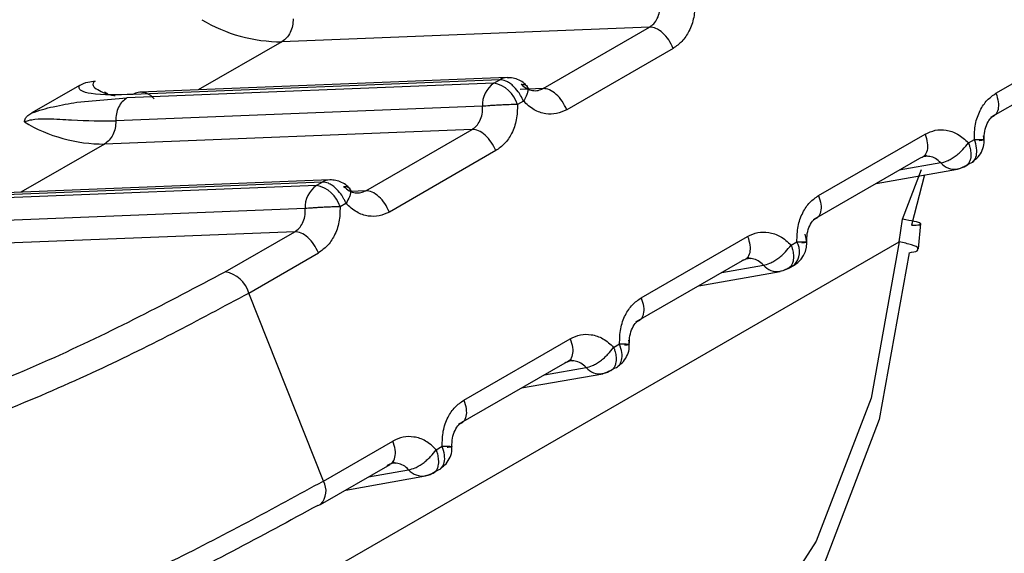
# Model space of a CAD drawing. Units: inches. Extents: x 0.4 to 16.6, y 0.2 to 10.8.
# Drawn here: x 3.1 to 3.1, y 2.9 to 2.9 of the extents above; entities that cross this region are included whole.
import ezdxf

# ---------------------------------------------------------------- set-up
doc = ezdxf.new("R2010")
doc.units = ezdxf.units.IN
doc.header["$MEASUREMENT"] = 0

msp = doc.modelspace()

# ---------------------------------------------------------------- linework, layer by layer
at = {"color": 7, "linetype": 'Continuous', "lineweight": 25}
for p, q in [((3.060435970997393, 2.899792422088152), (3.054665845118681, 2.899561773468355)), ((3.058765635317744, 2.898828158508994), (3.060435970770024, 2.899792422077021)), ((3.065873264614459, 2.898753347619304), (3.067543595768853, 2.899717608706207)), ((3.054665852492148, 2.899561774530009), (3.053354211250046, 2.898804580600877)), ((3.060806766250415, 2.89945862619703), (3.05913643509602, 2.898494365110129)), ((3.067456174980591, 2.899335085488152), (3.065785839528311, 2.898370821920129)), ((3.058200513093207, 2.898998301302077), (3.052443247717321, 2.898768166753775)), ((3.051490094510313, 2.898877066740674), (3.050740167156064, 2.8984441430088)), ((3.057992035887071, 2.89891051896349), (3.052234777420133, 2.898680384691361)), ((3.058085002242784, 2.898964186490038), (3.052327742328285, 2.898734052160052)), ((3.057992035887071, 2.89891051896349), (3.058085002242784, 2.898964186490038)), ((3.058765635541393, 2.898828158518026), (3.058405208208387, 2.898813751195094)), ((3.05854682875958, 2.898818598123102), (3.058516222613719, 2.898855511124292)), ((3.051447041973732, 2.898611033424233), (3.052234777420126, 2.89868038469134)), ((3.051879714853388, 2.898772872337516), (3.051933349412876, 2.898743875190192)), ((3.057815628966865, 2.898547647660223), (3.052058359100437, 2.89831751293242)), ((3.058455794252113, 2.898630390470892), (3.058362829341918, 2.898576723002543)), ((3.057652085729564, 2.898185320270569), (3.051881959850851, 2.897954671650775)), ((3.055981750049917, 2.897221056691418), (3.057652085502197, 2.898185320259439)), ((3.063089379346629, 2.897146245801725), (3.064759710501025, 2.898110506888626)), ((3.051881967224319, 2.897954672712427), (3.050570325982216, 2.897197478783297)), ((3.06544035134493, 2.89797448152786), (3.065533316255126, 2.898028148996213)), ((3.058022880982588, 2.89785152437945), (3.056352549828191, 2.89688726329255)), ((3.064761398586313, 2.897785359648238), (3.064799633463286, 2.897762389014994)), ((3.064672289712759, 2.897727983670572), (3.063001954260481, 2.896763720102548)), ((3.065006496182505, 2.897658898198445), (3.064353158857543, 2.897543753456997)), ((3.063994337011289, 2.897336610135406), (3.065269128037934, 2.897561280420658)), ((3.064407893213093, 2.896772256821108), (3.064704958820455, 2.897553217417436)), ((3.064751063523777, 2.897469976277672), (3.06454881368156, 2.896679805468861)), ((3.055208150620888, 2.897303417057522), (3.049450892152306, 2.89707328287378)), ((3.055301116974956, 2.897357084672458), (3.049543857060458, 2.897126950342472)), ((3.055416624896264, 2.897391199367413), (3.049659362449493, 2.897161064936195)), ((3.055301116812526, 2.897357084666005), (3.055208150620888, 2.897303417057522)), ((3.055762943491743, 2.897211496305535), (3.05573233734589, 2.897248409306712)), ((3.055981750273563, 2.897221056700447), (3.055742139294594, 2.897211478756613)), ((3.055671908984286, 2.897023288653314), (3.05557894407409, 2.89696962118496)), ((3.055031743699036, 2.896940545842641), (3.049274473832607, 2.896710411114841)), ((3.064351654246214, 2.896419781365291), (3.064407892062933, 2.896772257128324)), ((3.064655999277497, 2.896308277744149), (3.064692728288174, 2.896704987934042)), ((3.054868203636459, 2.896578218579893), (3.049098074583023, 2.896347569833195)), ((3.053777224581088, 2.895948410145226), (3.054868209334741, 2.896578221869439)), ((3.050615449619051, 2.888490042406173), (3.064351660367871, 2.896419778609864)), ((3.060305494078801, 2.895539143984143), (3.061975825233196, 2.896503405071047)), ((3.062656466077101, 2.896367379710278), (3.062749430987297, 2.896421047178632)), ((3.05414801666579, 2.895614614122815), (3.055238995717359, 2.896244422555288)), ((3.06188840444493, 2.896120881852991), (3.060218068992651, 2.895156618284966)), ((3.061569256117282, 2.8959366415528), (3.062222613854018, 2.896051789891638)), ((3.061977513318479, 2.896178257830649), (3.06201574819546, 2.896155287197415)), ((3.062611020008505, 2.895999367145033), (3.062709032416475, 2.896055948470714)), ((3.061210451743466, 2.895729508317829), (3.062485242770104, 2.895954178603079)), ((3.055317079974021, 2.892659395510001), (3.054148021006888, 2.895614616628873)), ((3.057521608810974, 2.893932042166562), (3.059191939965367, 2.894896303253464)), ((3.059872580809273, 2.894760277892697), (3.059965545719467, 2.894813945361051)), ((3.059104519177104, 2.894513780035409), (3.057434183724825, 2.893549516467386)), ((3.059193628050656, 2.894571156013076), (3.059231862927636, 2.894548185379841)), ((3.058426566475633, 2.894122406500244), (3.059701357502278, 2.894347076785495)), ((3.058785370849458, 2.89432953973522), (3.059438728586219, 2.894444688074062)), ((3.055317079983169, 2.892659395515282), (3.056408054696746, 2.893289201437888)), ((3.057088695541444, 2.893153176075118), (3.05718166045164, 2.89320684354347)), ((3.056409742784826, 2.892964054198349), (3.056447977661161, 2.892941083563954)), ((3.055274357864594, 2.892292955444524), (3.056365332783107, 2.892922761491038)), ((3.056025724223031, 2.892726709756984), (3.056654843318401, 2.892837586256473)), ((3.055666919849239, 2.892519576522026), (3.056917472234448, 2.892739974967916))]:
    msp.add_line(p, q, dxfattribs=at)
at = {"color": 7, "linetype": 'Continuous', "lineweight": 25, "flags": 128}
for points in [[(3.058200513093216, 2.898998301302075), (3.058214459157403, 2.898998453927641), (3.058228366232369, 2.898997801092107)], [(3.065352929401244, 2.89759195638205), (3.065311133861167, 2.897572491281667), (3.065269128037942, 2.897561280420658)], [(3.055444745348892, 2.897390678663115), (3.055430570406559, 2.897391351970795), (3.055416624369796, 2.897391199346328)], [(3.064351661085241, 2.89641978687016), (3.063913154472396, 2.893963819063323), (3.063053063601451, 2.891714628008861), (3.061812980422459, 2.889780979239756), (3.060252872410233, 2.88825637941413), (3.058448182679809, 2.887214554555518), (3.056486181736738, 2.886705884837627), (3.054461747282876, 2.886754968318889), (3.052472776156259, 2.887359431438823), (3.050615450272713, 2.888490043797781)], [(3.064510110238568, 2.896247210711462), (3.064041871559582, 2.893624721035094), (3.063123463925134, 2.891223028217924), (3.061799299353554, 2.889158272437163), (3.060133411307781, 2.887530300392843), (3.058206358188737, 2.886417836957842), (3.056111327721823, 2.885874678229463), (3.0539496306192, 2.885927090077563), (3.051825801433655, 2.886572537989283), (3.049842543515078, 2.887779809632076)], [(3.062662007785506, 2.896038521910257), (3.062703480487594, 2.896052803680632), (3.062706709041657, 2.896054607215758)], [(3.062569044133415, 2.895984854564472), (3.062527248593339, 2.895965389464088), (3.062485242770113, 2.895954178603079)], [(3.059785158865587, 2.894377752746889), (3.05974336332551, 2.894358287646507), (3.059701357502285, 2.894347076785498)], [(3.057001273597758, 2.892770650929312), (3.056959478057682, 2.892751185828929), (3.056917472234456, 2.892739974967919)], [(3.055229657954103, 2.892276870277478), (3.055271130344551, 2.892291152353196), (3.055274358045561, 2.892292955548996)]]:
    msp.add_lwpolyline(points, dxfattribs=at)
at = {"color": 7, "linetype": 'Continuous', "lineweight": 25}
for centre, radius, start, end in [((3.054662873706695, 2.902003565331053), 0.002441791795921993, 239.0642586439826, 270.0699296473184), ((3.058211442155081, 2.898748681493203), 0.0002498589469575681, 92.50697033931084, 120.4008006165513), ((3.058218266857629, 2.898576224285285), 0.0004036500760758402, 124.0878298343003, 184.0578132991421), ((3.057907336762898, 2.898443588071702), 0.0004745507342124357, 16.29299823528009, 79.7186027488265), ((3.051878988438864, 2.90039646351347), 0.002441791795920287, 239.0642586439934, 270.0699296473705), ((3.065228496178536, 2.897854066642978), 0.0002955921514179117, 221.3199037756107, 277.9008474104536), ((3.055434381237997, 2.896969122556281), 0.0004036497314227416, 124.0878023628085, 184.0578293742929), ((3.055123451465593, 2.896836486098151), 0.0004745508062647891, 16.29301531168672, 79.71860050798867), ((3.055427549345202, 2.89714160530816), 0.0002498330221893559, 92.50629257865717, 120.4022835493829), ((3.062509874731759, 2.896395571384621), 0.000393700787405943, 299.997297233362, 21.58330727882634), ((3.062482209520913, 2.896266491206869), 0.0003086986564651992, 316.6559180672534, 30.04429717770273), ((3.062444610910703, 2.896246964825392), 0.0002955921514108276, 221.3199037752093, 277.9008474113251), ((3.053692526057417, 2.895481480765302), 0.0004745484013207077, 16.29288265644191, 79.71904116280976), ((3.059660725642873, 2.894639863007804), 0.0002955921514038997, 221.3199037742162, 277.9008474120378), ((3.056876840375048, 2.893032761190242), 0.0002955921514200962, 221.3199037766138, 277.9008474107355), ((3.055049858255007, 2.892504839571634), 0.0003086988743226428, 316.6559481840486, 30.04426714331963)]:
    msp.add_arc(centre, radius, start, end, dxfattribs=at)
for points, knots in [([(3.060435971297197, 2.899792422100134), (3.060459227243626, 2.899808817099643), (3.060507417898637, 2.899842790594021), (3.060561918850908, 2.899925897145061), (3.060599299785626, 2.900032118437896), (3.060599441296482, 2.900113040491506), (3.060599514234273, 2.900154749487637)], [0, 0, 0, 0, 0.2255011754750146, 0.4672804603125871, 0.7254246990921809, 1, 1, 1, 1]), ([(3.061146714609436, 2.900183824822332), (3.061144968557982, 2.900102903798122), (3.061141489495081, 2.899941666090807), (3.061064016051994, 2.89972941586503), (3.060951764666809, 2.899560287072984), (3.060854309967022, 2.899491959912662), (3.060806766247473, 2.899458626196022)], [0, 0, 0, 0, 0.2657296466856376, 0.529474749183527, 0.7704521114488897, 1, 1, 1, 1]), ([(3.05850214997638, 2.898872483639588), (3.058497373704086, 2.898878488204617), (3.058472378118866, 2.898909911793481), (3.058410328792596, 2.898950584283382), (3.058320972239385, 2.898989777276875), (3.058255918005949, 2.898995203751701), (3.058223675531878, 2.898997893245754)], [0, 0, 0, 0, 0.07279963783516107, 0.3809811164932446, 0.6931990549023582, 1, 1, 1, 1]), ([(3.052327742328296, 2.898734052160059), (3.052088634175962, 2.898727449457196), (3.051759014715721, 2.898718347386302), (3.051525896521347, 2.898777506400462), (3.051476755622588, 2.898827491384831), (3.05148575883332, 2.898860952749287), (3.051490094509993, 2.898877066740351)], [0, 0, 0, 0, 0.5922759330431335, 0.816474350447378, 0.9116195431650803, 0.9999999999999999, 0.9999999999999999, 0.9999999999999999, 0.9999999999999999]), ([(3.051490096168563, 2.898877066139336), (3.051531748954778, 2.89889760588023), (3.051604051393595, 2.89893325951818), (3.051697617729678, 2.898941411707028), (3.051737281339138, 2.898944867493033)], [0, 0, 0, 0, 0.5760910267372034, 1, 1, 1, 1]), ([(3.051737281339137, 2.898944867493022), (3.051729478352447, 2.898939680384082), (3.051713206737122, 2.898928863674448), (3.051696061876932, 2.898903180464403), (3.051703509484822, 2.898857092433266), (3.051805668845166, 2.898784341712219), (3.051936090359551, 2.898726122601612), (3.052042011299377, 2.898717912393782), (3.052048643157763, 2.898717398341172)], [0, 0, 0, 0, 0.04026303683286665, 0.08396075413881857, 0.1924872935076513, 0.4313186806280572, 0.9643940661556671, 1, 1, 1, 1]), ([(3.05845579425211, 2.898630390470892), (3.058455791003309, 2.898630398574728), (3.058455780067495, 2.898630425853119), (3.058455740777871, 2.898630524892378), (3.058455594874258, 2.898630892304653), (3.058455025163677, 2.898632326350546), (3.058452753782043, 2.898637988065536), (3.058443399198935, 2.898660435844033), (3.058419753551149, 2.89870967778776), (3.058369837432403, 2.898789678163371), (3.05830357908341, 2.898863941348294), (3.058235960049139, 2.898916256927836), (3.058165092693786, 2.89895644363596), (3.058116193552862, 2.898961171013847), (3.05808500208028, 2.898964186483544)], [0, 0, 0, 0, 4.465777754803451e-05, 0.0001503229142325588, 0.0005446760643127869, 0.002065474237088449, 0.008035420277520756, 0.03168755465220644, 0.1257677017700411, 0.282029528572817, 0.5001197719208422, 0.6330134304140089, 0.7659089442663806, 1, 1, 1, 1]), ([(3.058418886189727, 2.898895901528671), (3.058445627439165, 2.898894635875675), (3.058486740093966, 2.89889269002962), (3.058516482312067, 2.898861869711959), (3.058528467569079, 2.898828362567224), (3.058527127380984, 2.898785317650966), (3.058510564818075, 2.898721354037354), (3.058477386059883, 2.898666234413975), (3.058455805168273, 2.898630382239797)], [0, 0, 0, 0, 0.2396914067969566, 0.3685074659494124, 0.4999919434803196, 0.6314776572917512, 0.760297215230849, 1, 1, 1, 1]), ([(3.058418892394282, 2.898895910971719), (3.058447412432537, 2.898870710033571), (3.058502746749216, 2.898821815404479), (3.058597851806837, 2.898792074372908), (3.058687838766489, 2.89879237358641), (3.058740312500386, 2.898816510469377), (3.058765635975475, 2.898828158768613)], [0, 0, 0, 0, 0.2745605479968611, 0.5326998573773937, 0.7744840581783989, 1, 1, 1, 1]), ([(3.065533316255436, 2.898028148994003), (3.06553506230689, 2.898109070018215), (3.065538541369791, 2.898270307725539), (3.065616014812883, 2.898482557951319), (3.06572826619807, 2.89865168674336), (3.065825720897853, 2.898720013903676), (3.065873264617399, 2.898753347620314)], [0, 0, 0, 0, 0.2657296466942454, 0.5294747492059314, 0.7704521114628432, 1, 1, 1, 1]), ([(3.050740167156241, 2.898444143009074), (3.050796990576088, 2.89846295980284), (3.050912788119248, 2.898501305585162), (3.051159684053095, 2.898563465374124), (3.05132795884673, 2.89859132089242), (3.051447041973732, 2.898611033424233)], [0, 0, 0, 0, 0.2197670708675752, 0.4478520818036584, 1, 1, 1, 1]), ([(3.057652086029372, 2.898185320282553), (3.057675341975812, 2.898201715282071), (3.057723532630838, 2.898235688776462), (3.057778033583106, 2.898318795327522), (3.057815414517802, 2.898425016620334), (3.05781555602866, 2.898505938673906), (3.05781562896645, 2.898547647670012)], [0, 0, 0, 0, 0.2255011756130076, 0.4672804604951193, 0.7254246992283336, 1, 1, 1, 1]), ([(3.05836282934161, 2.898576723004752), (3.058320858416776, 2.898575867598182), (3.058254601295577, 2.898574517216294), (3.058153030482944, 2.898570557318281), (3.058072594029579, 2.898566503019532), (3.057996438057409, 2.898562221888608), (3.057902523765827, 2.898555877811456), (3.057849941896869, 2.898550897579305), (3.057815628966834, 2.898547647669008)], [0, 0, 0, 0, 0.239695168584086, 0.3783931828684652, 0.4999918846072566, 0.6346661407894876, 0.7615970029515446, 1, 1, 1, 1]), ([(3.058362829341608, 2.898576723004751), (3.058361083290155, 2.898495801980554), (3.058357604227255, 2.898334564273262), (3.058280130784186, 2.898122314047494), (3.058167879399005, 2.897953185255426), (3.058070424699205, 2.897884858095091), (3.058022880979646, 2.897851524378442)], [0, 0, 0, 0, 0.2657296466475166, 0.5294747491072297, 0.7704521113945153, 0.9999999999999999, 0.9999999999999999, 0.9999999999999999, 0.9999999999999999]), ([(3.059136435098295, 2.898494365112127), (3.059083571879038, 2.898470144683256), (3.058978165400613, 2.898421850422161), (3.058800385810501, 2.898423201946344), (3.058616507359722, 2.898482173955207), (3.058510344310031, 2.898580082069931), (3.058455794250823, 2.898630390472626)], [0, 0, 0, 0, 0.236007118118877, 0.4705857788072646, 0.7279695977483474, 1, 1, 1, 1]), ([(3.050623720862101, 2.898302030300167), (3.050627602212217, 2.898321564599947), (3.050634674957016, 2.898357160748991), (3.050679925714095, 2.898405509509171), (3.050719452198293, 2.89843085705551), (3.050740168847164, 2.898444142229436)], [0, 0, 0, 0, 0.3665918238116987, 0.6680176584189531, 1, 1, 1, 1]), ([(3.065686485913754, 2.898018999612899), (3.065687319882801, 2.898065861662324), (3.065688968284488, 2.898158487979241), (3.06573074881734, 2.898279325135028), (3.065793183580263, 2.898376011602557), (3.065848788827501, 2.898410952386108), (3.065876274950334, 2.898428223897634)], [0, 0, 0, 0, 0.2589330521723741, 0.5118003852932274, 0.7586789872604, 1, 1, 1, 1]), ([(3.050623720862102, 2.898302030300157), (3.05063322926141, 2.898306851763381), (3.050653045232816, 2.898316899929668), (3.050709517837526, 2.898333737634822), (3.050827081339595, 2.898351216376204), (3.051065485228226, 2.89835538778942), (3.051510998117995, 2.898321854242598), (3.051836701283762, 2.898319284107631), (3.052058358600329, 2.898317535002065)], [0, 0, 0, 0, 0.01920367880445247, 0.04002141030736953, 0.09169746180210071, 0.205396823355678, 0.4592327420072205, 1, 1, 1, 1]), ([(3.064759710498751, 2.898110506886627), (3.064812573718024, 2.898134727315505), (3.064917980196483, 2.898183021576614), (3.065095759786622, 2.898181670052408), (3.065279638237375, 2.898122698043509), (3.065385801287035, 2.898024789928806), (3.065440351346221, 2.897974481526127)], [0, 0, 0, 0, 0.2360071181926899, 0.470585778946082, 0.7279695978471907, 1, 1, 1, 1]), ([(3.065507011889633, 2.89767953990691), (3.065537799378277, 2.897702830158007), (3.065600853160236, 2.897750529352688), (3.06566238406535, 2.897854692279842), (3.065693296750521, 2.897971206838144), (3.065683371910801, 2.898048298461069), (3.065678524451249, 2.898085951313357)], [0, 0, 0, 0, 0.2440616810992106, 0.4998462915643996, 0.755716470999055, 1, 1, 1, 1]), ([(3.065006499748729, 2.897658907171484), (3.06503929562468, 2.897666504345898), (3.065089716811253, 2.897678184428756), (3.065169521586653, 2.897720654605793), (3.065232745043246, 2.897762159879114), (3.065294605377873, 2.897811640857008), (3.065369673946166, 2.897881826336901), (3.06541249438179, 2.897937971311963), (3.065440346635167, 2.897974490418985)], [0, 0, 0, 0, 0.2396914067045443, 0.368507465846553, 0.4999919433863949, 0.6314776572200897, 0.7602972151871172, 0.9999999999999999, 0.9999999999999999, 0.9999999999999999, 0.9999999999999999]), ([(3.065440351344906, 2.89797448152791), (3.065440354592696, 2.897974473426032), (3.065440365526204, 2.897974446151499), (3.065440404792483, 2.89797434711781), (3.065440550432026, 2.897973979691011), (3.065441116323389, 2.897972545263961), (3.065443329463426, 2.897966877397141), (3.06545177531792, 2.897944333029832), (3.06546742769285, 2.897894241053693), (3.065482271686325, 2.89781051084491), (3.065477776249328, 2.897728723223108), (3.065455245923166, 2.897666820608668), (3.065419101253957, 2.897615253624284), (3.065378700180618, 2.897601029546322), (3.065352929401265, 2.897591956382062)], [0, 0, 0, 0, 4.464688145249803e-05, 0.0001503013004402315, 0.0005446335304154008, 0.002065391923911148, 0.008035266649940228, 0.03168729138659925, 0.1257673513155975, 0.2820292659437178, 0.5001197699464396, 0.6330134289697019, 0.7659089433521824, 1, 1, 1, 1]), ([(3.065445894465442, 2.897645623878006), (3.065472236585546, 2.897654753942266), (3.065503530100664, 2.897665600138504), (3.06554322103882, 2.897710246873453), (3.06557116596878, 2.897771899355681), (3.065577303023388, 2.897890260177132), (3.065547978511071, 2.897982186056872), (3.065533316254913, 2.898028148996742)], [0, 0, 0, 0, 0.2346234126538768, 0.2787243882443839, 0.5003624610932289, 0.7501812305477874, 0.9999999999999999, 0.9999999999999999, 0.9999999999999999, 0.9999999999999999]), ([(3.065533319687049, 2.898028149358941), (3.065569016944598, 2.898028319456464), (3.065623898396019, 2.898028580966721), (3.065666627315199, 2.898026402317716), (3.06568601503487, 2.898023827260222), (3.065688661177839, 2.898020349610138), (3.06567321439949, 2.898015034551533), (3.065634759270802, 2.898010263918316), (3.065609746577428, 2.898007160915156)], [0, 0, 0, 0, 0.2397027805652451, 0.3685223294605592, 0.5000080341751767, 0.6314925059727468, 0.7603085656215335, 0.9999999999999999, 0.9999999999999999, 0.9999999999999999, 0.9999999999999999]), ([(3.065006492949332, 2.897658897665164), (3.06497987154441, 2.897684301536437), (3.064928221384791, 2.897733589468836), (3.064836897162201, 2.897763731627483), (3.064749527536073, 2.897763708573732), (3.064697428146753, 2.897739610607162), (3.064672285629674, 2.897727981228316)], [0, 0, 0, 0, 0.27456813575467, 0.5327099782911968, 0.7744916494237655, 1, 1, 1, 1]), ([(3.065222227429417, 2.897557132425372), (3.065263977845187, 2.897563536899998), (3.065346312330213, 2.897576166932789), (3.065415541039069, 2.897624339783308), (3.065449665048151, 2.897648085001379)], [0, 0, 0, 0, 0.5070829769041966, 0.9999999999999999, 0.9999999999999999, 0.9999999999999999, 0.9999999999999999]), ([(3.055671908984282, 2.897023288653313), (3.055671905735481, 2.89702329675715), (3.055671894799664, 2.897023324035542), (3.05567185551004, 2.897023423074807), (3.055671709606421, 2.897023790487089), (3.05567113989584, 2.897025224532996), (3.055668868514186, 2.897030886248007), (3.05565951393108, 2.897053334026535), (3.055635868283261, 2.897102575970267), (3.055585952164531, 2.897182576345846), (3.05551969381556, 2.89725683953073), (3.05545207478131, 2.897309155110258), (3.055381207425957, 2.89734934181838), (3.055332308285034, 2.897354069196267), (3.055301116812453, 2.897357084665964)], [0, 0, 0, 0, 4.46577825044966e-05, 0.0001503229254309323, 0.0005446760875561671, 0.002065474283268531, 0.008035420364785661, 0.03168755480256674, 0.1257677019709641, 0.2820295287240562, 0.5001197719231878, 0.6330134304181746, 0.7659089442723538, 1, 1, 1, 1]), ([(3.055718264708549, 2.897265381822011), (3.055713488436251, 2.897271386387043), (3.055688492851029, 2.897302809975908), (3.055626443524757, 2.897343482465808), (3.055537086971547, 2.897382675459297), (3.055472032738113, 2.897388101934123), (3.055439790264042, 2.897390791428175)], [0, 0, 0, 0, 0.07279963786560578, 0.3809811165152756, 0.6931990549137983, 1, 1, 1, 1]), ([(3.0556350009219, 2.89728879971109), (3.055661742171337, 2.897287534058094), (3.055702854826138, 2.897285588212039), (3.055732597044239, 2.897254767894379), (3.055744582301251, 2.897221260749644), (3.055743242113156, 2.897178215833386), (3.055726679550247, 2.897114252219774), (3.055693500792054, 2.897059132596395), (3.055671919900444, 2.897023280422216)], [0, 0, 0, 0, 0.2396914067962432, 0.3685074659485951, 0.4999919434794508, 0.6314776572907141, 0.760297215229702, 1, 1, 1, 1]), ([(3.055635007126455, 2.897288809154138), (3.055663527164674, 2.897263608216015), (3.055718861481306, 2.897214713586953), (3.055813966538877, 2.897184972555347), (3.055903953498569, 2.897185271768806), (3.055956427232521, 2.897209408651782), (3.055981750707648, 2.89722105695103)], [0, 0, 0, 0, 0.2745605477000811, 0.5326998569846322, 0.7744840578834338, 1, 1, 1, 1]), ([(3.062749430987605, 2.896421047176423), (3.062751177039057, 2.896501968200597), (3.062754656101955, 2.896663205907846), (3.062832129544995, 2.896875456133595), (3.062944380930166, 2.897044584925706), (3.063041835629993, 2.897112912086067), (3.063089379349571, 2.897146245802733)], [0, 0, 0, 0, 0.2657296465690507, 0.5294747489669643, 0.7704521112968548, 0.9999999999999999, 0.9999999999999999, 0.9999999999999999, 0.9999999999999999]), ([(3.055578944073782, 2.896969621187169), (3.055536973148948, 2.896968765780598), (3.055470716027742, 2.896967415398708), (3.055369145215106, 2.896963455500706), (3.055288708761747, 2.89695940120195), (3.05521255278959, 2.896955120071022), (3.055118638498007, 2.896948775993871), (3.055066056629044, 2.896943795761722), (3.055031743699006, 2.896940545851426)], [0, 0, 0, 0, 0.2396951685842882, 0.3783931829114145, 0.4999918846074276, 0.6346661407699296, 0.7615970029256293, 1, 1, 1, 1]), ([(3.055578944073781, 2.896969621187169), (3.05557719801832, 2.896888700118577), (3.055573718947421, 2.896727462322317), (3.055496245433763, 2.896515212063026), (3.055383994030854, 2.896346083354045), (3.055286539389951, 2.89627775624232), (3.055238995712614, 2.896244422558844)], [0, 0, 0, 0, 0.2657297914876496, 0.5294750393933685, 0.770452318142297, 1, 1, 1, 1]), ([(3.056352549830466, 2.896887263294547), (3.056299686611224, 2.896863042865682), (3.056194280132825, 2.896814748604596), (3.056016500542735, 2.896816100128762), (3.055832622091939, 2.896875072137602), (3.055726459042222, 2.89697298025234), (3.055671908982997, 2.897023288655046)], [0, 0, 0, 0, 0.2360071180603863, 0.4705857786963399, 0.7279695976715056, 1, 1, 1, 1]), ([(3.054868200761544, 2.896578218464974), (3.054891456707982, 2.89659461346449), (3.054939647363003, 2.896628586958877), (3.054994148315271, 2.896711693509931), (3.055031529249971, 2.896817914802744), (3.055031670760831, 2.896898836856321), (3.055031743698623, 2.896940545852431)], [0, 0, 0, 0, 0.2255011755855065, 0.4672804604606789, 0.7254246992037754, 1, 1, 1, 1]), ([(3.062902600645925, 2.896411897795318), (3.062903434614972, 2.896458759844742), (3.062905083016659, 2.896551386161662), (3.062946863549516, 2.896672223317448), (3.063009298312438, 2.896768909784976), (3.063064903559674, 2.896803850568527), (3.063092389682505, 2.896821122080052)], [0, 0, 0, 0, 0.2589330521733484, 0.5118003853026097, 0.7586789872741504, 1, 1, 1, 1]), ([(3.064681711685336, 2.8967036719389), (3.064683926175892, 2.896705272504668), (3.06469533660806, 2.896713519614634), (3.064606271628526, 2.896738086282497), (3.064472333117822, 2.896761157191769), (3.064407892273615, 2.896772257127569)], [0, 0, 0, 0, 0.1110729954348382, 0.572317130367948, 1, 1, 1, 1]), ([(3.064548813124543, 2.89667980555097), (3.064598000296566, 2.896681389680913), (3.064687213583999, 2.896684262898344), (3.064683415651975, 2.896697660858067), (3.064681711685336, 2.8967036719389)], [0, 0, 0, 0, 0.5513435659570209, 1, 1, 1, 1]), ([(3.061975825230922, 2.896503405069048), (3.062028688450191, 2.896527625497922), (3.06213409492864, 2.896575919759026), (3.062311874518774, 2.896574568234823), (3.062495752969534, 2.896515596225935), (3.062601916019201, 2.896417688111229), (3.062656466078391, 2.896367379708549)], [0, 0, 0, 0, 0.2360071181692439, 0.4705857789136987, 0.7279695978298583, 1, 1, 1, 1]), ([(3.062222614480869, 2.896051805353897), (3.062255410356819, 2.896059402528307), (3.06230583154339, 2.89607108261116), (3.062385636318796, 2.896113552788193), (3.062448859775394, 2.896155058061513), (3.062510720110029, 2.89620453903941), (3.062585788678331, 2.896274724519308), (3.062628609113961, 2.896330869494376), (3.062656461367341, 2.896367388601401)], [0, 0, 0, 0, 0.2396914066984629, 0.3685074658389252, 0.4999919433788141, 0.6314776572136861, 0.7602972151825823, 1, 1, 1, 1]), ([(3.062656466077097, 2.896367379710279), (3.062656469325672, 2.896367371606417), (3.062656480260725, 2.89636734432794), (3.06265651953009, 2.896367245286514), (3.062656665174725, 2.89636687784668), (3.062657231075546, 2.896365443395596), (3.062659444230497, 2.896359775488389), (3.062667890098693, 2.896337231071822), (3.062683542463187, 2.896287139076207), (3.062698386417696, 2.896203408924352), (3.062693890969347, 2.896121621372443), (3.062671360655346, 2.896059718791046), (3.062635215986125, 2.896008151806722), (3.062594814912788, 2.89599392772875), (3.062569044133436, 2.895984854564483)], [0, 0, 0, 0, 4.465779027583926e-05, 0.0001503229427137181, 0.0005446761234100839, 0.002065474354334091, 0.008035420499224883, 0.03168755503422512, 0.1257677022799172, 0.2820295289549739, 0.5001197719225784, 0.6330134304205205, 0.765908944277682, 1, 1, 1, 1]), ([(3.062749430987609, 2.896421047176421), (3.062785113707085, 2.89642123385894), (3.062841443994743, 2.896421528564056), (3.062883456290238, 2.896419154665672), (3.062902355052326, 2.896416664691223), (3.06290475717183, 2.896413102411856), (3.062888939220623, 2.896407776929101), (3.062850775948481, 2.896403106799303), (3.062825872046951, 2.896400059250022)], [0, 0, 0, 0, 0.2396951685840834, 0.3783931828873503, 0.4999918846074563, 0.6346661408017745, 0.7615970029673206, 1, 1, 1, 1]), ([(3.064645390223191, 2.896309311240343), (3.064647274696387, 2.896312712623565), (3.064656948331625, 2.896330173068569), (3.064564237547034, 2.89637065422896), (3.06442251556879, 2.896403404583218), (3.064351654579668, 2.896419779760347)], [0, 0, 0, 0, 0.1079135928508654, 0.553956796425008, 1, 1, 1, 1]), ([(3.064510109471298, 2.896247201876491), (3.064562243110189, 2.896255779283327), (3.064653897420807, 2.896270858919568), (3.064647953289397, 2.896297726245101), (3.064645390223191, 2.896309311240343)], [0, 0, 0, 0, 0.5688072774784306, 1, 1, 1, 1]), ([(3.062222607681472, 2.896051795847579), (3.06219598627655, 2.896077199718851), (3.062144336116931, 2.896126487651248), (3.062053011894342, 2.896156629809897), (3.061965642268214, 2.896156606756145), (3.061913542878894, 2.896132508789576), (3.061888400361814, 2.89612087941073)], [0, 0, 0, 0, 0.2745681357514825, 0.5327099782880135, 0.774491649421928, 1, 1, 1, 1]), ([(3.042026667640901, 2.892043031143808), (3.042868982475467, 2.892147582377167), (3.044553911277657, 2.892356721973388), (3.047808702004696, 2.893289279142875), (3.051105265163633, 2.894533769709986), (3.05288669598355, 2.895476929270703), (3.053777224581106, 2.895948410145226)], [0, 0, 0, 0, 0.2499662395897947, 0.5000212502221126, 0.7500630561289915, 1, 1, 1, 1]), ([(3.062438342161518, 2.895950030607785), (3.062480092577298, 2.895956435082406), (3.062562427062346, 2.895969065115187), (3.062631655771221, 2.896017237965713), (3.062665779780312, 2.896040983183789)], [0, 0, 0, 0, 0.5070829769019828, 1, 1, 1, 1]), ([(3.04189243365267, 2.89152460257579), (3.042462191666009, 2.891587038401333), (3.043462962863465, 2.89169670596972), (3.045249961227702, 2.892090794844229), (3.046973338142995, 2.892567867082494), (3.049176211351084, 2.893301375373687), (3.051744030845463, 2.894326694786254), (3.05335602755835, 2.895190311372574), (3.054148021006887, 2.895614616628871)], [0, 0, 0, 0, 0.1681950343853535, 0.2954319939824012, 0.4337545375004226, 0.5609423359052755, 0.7842856683808799, 1, 1, 1, 1]), ([(3.059965545719777, 2.894813945358842), (3.059967291771232, 2.894894866383055), (3.059970770834135, 2.895056104090378), (3.060048244277227, 2.895268354316159), (3.060160495662415, 2.895437483108199), (3.060257950362196, 2.895505810268516), (3.060305494081741, 2.895539143985153)], [0, 0, 0, 0, 0.26572964669538, 0.5294747492084662, 0.7704521114646729, 1, 1, 1, 1]), ([(3.060118715378096, 2.894804795977737), (3.060119549347144, 2.894851658027161), (3.06012119774883, 2.894944284344079), (3.060162978281682, 2.895065121499866), (3.060225413044606, 2.895161807967395), (3.060281018291843, 2.895196748750946), (3.060308504414677, 2.895214020262472)], [0, 0, 0, 0, 0.2589330521721536, 0.5118003852926495, 0.7586789872599627, 1, 1, 1, 1]), ([(3.059191939963092, 2.894896303251466), (3.059244803182362, 2.89492052368034), (3.059350209660813, 2.894968817941446), (3.059527989250948, 2.894967466417241), (3.059711867701707, 2.894908494408353), (3.059818030751373, 2.894810586293646), (3.059872580810563, 2.894760277890965)], [0, 0, 0, 0, 0.2360071181722626, 0.470585778917433, 0.7279695978313847, 1, 1, 1, 1]), ([(3.059878123929783, 2.894431420242845), (3.059904466049887, 2.894440550307105), (3.059935759565009, 2.894451396503342), (3.059975450503165, 2.894496043238295), (3.060003395433122, 2.894557695720523), (3.060009532487733, 2.894676056541971), (3.059980207975414, 2.894767982421711), (3.059965545719254, 2.89481394536158)], [0, 0, 0, 0, 0.2346234126512577, 0.2787243882708759, 0.5003624610921966, 0.7501812305465735, 1, 1, 1, 1]), ([(3.059939241353976, 2.894465336271747), (3.059970028842619, 2.894488626522844), (3.060033082624579, 2.894536325717525), (3.060094613529693, 2.894640488644679), (3.060125526214863, 2.894757003202979), (3.060115601375144, 2.894834094825905), (3.060110753915592, 2.894871747678193)], [0, 0, 0, 0, 0.2440616810990325, 0.4998462915640768, 0.7557164709986556, 1, 1, 1, 1]), ([(3.059965549151393, 2.894813945723781), (3.060001246408942, 2.894814115821297), (3.060056127860364, 2.894814377331542), (3.060098856779545, 2.894812198682529), (3.060118244499216, 2.894809623625031), (3.060120890642184, 2.894806145974943), (3.060105443863833, 2.894800830916334), (3.060066988735143, 2.894796060283112), (3.060041976041767, 2.894792957279948)], [0, 0, 0, 0, 0.2397027805645317, 0.3685223294597504, 0.5000080341744135, 0.6314925059720201, 0.7603085656209854, 1, 1, 1, 1]), ([(3.059438729213072, 2.894444703536321), (3.059471525089024, 2.894452300710736), (3.059521946275596, 2.894463980793595), (3.059601751050997, 2.894506450970631), (3.059664974507589, 2.894547956243951), (3.059726834842217, 2.894597437221846), (3.05980190341051, 2.894667622701739), (3.059844723846135, 2.894723767676801), (3.059872576099512, 2.894760286783822)], [0, 0, 0, 0, 0.2396914067048685, 0.3685074658463731, 0.4999919433857363, 0.6314776572189488, 0.7602972151857079, 1, 1, 1, 1]), ([(3.059872580809249, 2.894760277892749), (3.059872584057036, 2.894760269790876), (3.059872594990539, 2.894760242516355), (3.059872634256808, 2.894760143482687), (3.059872779896337, 2.894759776055927), (3.05987334578767, 2.894758341628946), (3.059875558927663, 2.894752673762246), (3.059884004782111, 2.894730129395075), (3.059899657157073, 2.894680037418999), (3.059914501150664, 2.894596307210047), (3.059910005713706, 2.894514519588044), (3.059887475387512, 2.894452616973509), (3.0598513307183, 2.894401049989122), (3.059810929644961, 2.894386825911159), (3.059785158865608, 2.8943777527469)], [0, 0, 0, 0, 4.464685058451917e-05, 0.0001503012380302545, 0.0005446334063510582, 0.002065391682470966, 0.00803526619814529, 0.03168729061142936, 0.1257673502833129, 0.2820292651700715, 0.5001197699410392, 0.6330134289639526, 0.7659089433461809, 0.9999999999999999, 0.9999999999999999, 0.9999999999999999, 0.9999999999999999]), ([(3.059438722413674, 2.894444694030005), (3.059412101008699, 2.894470097901316), (3.059360450849004, 2.894519385833763), (3.059269126626343, 2.894549527992354), (3.059181757000283, 2.894549504938529), (3.059129657611039, 2.894525406971983), (3.059104515094017, 2.894513777593157)], [0, 0, 0, 0, 0.2745681362238902, 0.532709978919699, 0.7744916498964984, 1, 1, 1, 1]), ([(3.059654456893761, 2.89434292879021), (3.05969620730953, 2.894349333264836), (3.059778541794556, 2.894361963297627), (3.059847770503412, 2.894410136148145), (3.059881894512494, 2.894433881366217)], [0, 0, 0, 0, 0.5070829769043672, 1, 1, 1, 1]), ([(3.05718166045195, 2.893206843541261), (3.0571834065034, 2.893287764565433), (3.057186885566295, 2.893449002272674), (3.057264359009325, 2.893661252498423), (3.057376610394497, 2.893830381290538), (3.057474065094332, 2.893898708450902), (3.057521608813916, 2.893932042167572)], [0, 0, 0, 0, 0.2657296465618222, 0.5294747489407372, 0.7704521112741473, 1, 1, 1, 1]), ([(3.057334830110268, 2.893197694160156), (3.057335664079316, 2.893244556209581), (3.057337312481001, 2.893337182526499), (3.057379093013854, 2.893458019682285), (3.057441527776778, 2.893554706149815), (3.057497133024016, 2.893589646933366), (3.057524619146849, 2.893606918444892)], [0, 0, 0, 0, 0.2589330521713303, 0.5118003852919185, 0.7586789872594767, 1, 1, 1, 1]), ([(3.057088695542735, 2.893153176073385), (3.057034145436956, 2.893203484511569), (3.05692798232301, 2.893301392671034), (3.056744103822942, 2.893360364621782), (3.056566324292921, 2.893361716085322), (3.056460917880957, 2.893313421851394), (3.056408054694471, 2.893289201435893)], [0, 0, 0, 0, 0.2720306175434296, 0.529414508637134, 0.7639930235341568, 1, 1, 1, 1]), ([(3.056654843945243, 2.89283760171874), (3.056687639821195, 2.892845198893154), (3.056738061007767, 2.892856878976014), (3.056817865783169, 2.892899349153049), (3.056881089239761, 2.89294085442637), (3.056942949574388, 2.892990335404265), (3.057018018142681, 2.893060520884158), (3.057060838578305, 2.893116665859221), (3.057088690831682, 2.893153184966243)], [0, 0, 0, 0, 0.2396914067060486, 0.3685074658472011, 0.4999919433861528, 0.6314776572189402, 0.7602972151852494, 0.9999999999999999, 0.9999999999999999, 0.9999999999999999, 0.9999999999999999]), ([(3.057001273597779, 2.892770650929321), (3.057027044377135, 2.89277972409358), (3.057067445450474, 2.892793948171541), (3.057103590119682, 2.892845515155927), (3.057126120445848, 2.892907417770384), (3.057130615882841, 2.892989205392225), (3.057115771889334, 2.893072935601039), (3.057100119514413, 2.89312302757717), (3.057091673659914, 2.893145571944448), (3.057089460519894, 2.893151239811247), (3.057088894628531, 2.893152674238281), (3.057088748988994, 2.893153041665073), (3.057088709722715, 2.893153140698759), (3.057088698789209, 2.89315316797329), (3.05708869554142, 2.893153176075168)], [0, 0, 0, 0, 0.2340910566592394, 0.3669865710353012, 0.4998802300523703, 0.7179707342060931, 0.8742326488846013, 0.9683127087623971, 0.9919647334349797, 0.9979346081194826, 0.9994553664896911, 0.999849698707473, 0.9999553531203234, 1, 1, 1, 1]), ([(3.057094238661957, 2.892824318425265), (3.05712058078206, 2.892833448489524), (3.057151874297178, 2.89284429468576), (3.057191565235333, 2.892888941420708), (3.057219510165295, 2.892950593902937), (3.057225647219899, 2.893068954724386), (3.057196322707584, 2.893160880604127), (3.057181660451426, 2.893206843543998)], [0, 0, 0, 0, 0.2346234126517885, 0.2787243882429249, 0.5003624610927608, 0.7501812305477237, 1, 1, 1, 1]), ([(3.057155356086148, 2.892858234454168), (3.057186210429611, 2.892881524701413), (3.057249401132425, 2.892929223888202), (3.057309867156135, 2.893033386876727), (3.057338589184169, 2.893129173268298), (3.057332664187229, 2.89318553636773), (3.057330885063736, 2.893202460750206)], [0, 0, 0, 0, 0.2819832581101958, 0.577510919431555, 0.8731374451737638, 1, 1, 1, 1]), ([(3.057181663883565, 2.893206843906199), (3.057217361141113, 2.893207014003723), (3.057272242592534, 2.893207275513979), (3.057314971511714, 2.893205096864974), (3.057334359231386, 2.89320252180748), (3.057337005374354, 2.893199044157395), (3.057321558596005, 2.89319372909879), (3.057283103467317, 2.893188958465573), (3.057258090773941, 2.893185855462413)], [0, 0, 0, 0, 0.2397027805624707, 0.3685223294573571, 0.5000080341714298, 0.6314925059682901, 0.7603085656164797, 0.9999999999999999, 0.9999999999999999, 0.9999999999999999, 0.9999999999999999]), ([(3.056654837155674, 2.8928375922132), (3.056628215750712, 2.892862996084652), (3.056576565591028, 2.892912284017388), (3.056485241368188, 2.892942426176308), (3.056397871741838, 2.89294240312265), (3.056345772352401, 2.892918305156039), (3.056320629835274, 2.892906675777176)], [0, 0, 0, 0, 0.2745681359389565, 0.532709978538987, 0.7744916496097765, 1, 1, 1, 1]), ([(3.056870571625931, 2.892735826972629), (3.0569123220417, 2.892742231447255), (3.056994656526728, 2.892754861480047), (3.057063885235583, 2.892803034330566), (3.057098009244666, 2.892826779548638)], [0, 0, 0, 0, 0.5070829769037559, 1, 1, 1, 1]), ([(3.05531707997402, 2.89265939551), (3.054527751462748, 2.892227267523011), (3.052921774291594, 2.891348054784318), (3.050394830083691, 2.890219612007416), (3.048241236312245, 2.889362671347962), (3.046565484783957, 2.88876781987921), (3.044836485563017, 2.88822670168955), (3.043877833371935, 2.888010359450626), (3.043331417633726, 2.887887047987629)], [0, 0, 0, 0, 0.2158044787557993, 0.4390783575733893, 0.5662324386626456, 0.7045723316850122, 0.8316111630770134, 1, 1, 1, 1]), ([(3.055229653677996, 2.892276867853257), (3.054343078694446, 2.891795302031817), (3.052569494188965, 2.890831934358328), (3.049334984482055, 2.889431407029199), (3.046168392129472, 2.888273980830971), (3.044555404015995, 2.887884079182391), (3.043749021831758, 2.887689155400627)], [0, 0, 0, 0, 0.2499228225660925, 0.4999681401952578, 0.7500187509577536, 1, 1, 1, 1])]:
    msp.add_open_spline(points, degree=3, knots=knots, dxfattribs=at)
for points in [[(3.054842244368263, 2.899924614750045), (3.054840612403006, 2.899886537570385), (3.05483734847249, 2.899810383211064), (3.054800134104501, 2.899705836628241), (3.054743387943375, 2.89961712019118), (3.054691688128554, 2.899580222192153), (3.054665838221144, 2.899561773192638)], [(3.060806766247469, 2.899458626196021), (3.060785299672132, 2.899503936503486), (3.060742366521457, 2.899594557118416), (3.060643840776886, 2.899705338280639), (3.060535394399395, 2.89978088086184), (3.060469115775656, 2.899788577196571), (3.060435976463786, 2.899792425363937)], [(3.059136435098285, 2.898494365112139), (3.059114968060314, 2.89853967511718), (3.059072033984374, 2.898630295127261), (3.058973506885021, 2.898741075423309), (3.058865059149078, 2.898816617197057), (3.058798779588022, 2.898824313053006), (3.058765639807494, 2.898828160980981)], [(3.052234777420139, 2.898680384691365), (3.052208925542643, 2.898661934870554), (3.05215722178765, 2.898625035228932), (3.052100471440343, 2.898536314142183), (3.052063254602686, 2.898431762241914), (3.052059990736187, 2.8983556047887), (3.052058358802937, 2.898317526062092)], [(3.052661625971664, 2.898665781614537), (3.052637588836234, 2.898689042370707), (3.052589514565374, 2.898735563883046), (3.052502182522342, 2.898768216707183), (3.052411671845809, 2.898771927374455), (3.052355715084873, 2.898746677081653), (3.052327736704406, 2.898734051935251)], [(3.065873264616963, 2.898753347621404), (3.065887931631938, 2.898707314209342), (3.065917265661889, 2.89861524738522), (3.065910801359626, 2.89849330097517), (3.065868462853687, 2.898401723059049), (3.065813376840886, 2.898381120108485), (3.065785833834485, 2.898370818633204)], [(3.052058359100437, 2.89831751293242), (3.052056727135176, 2.898279435752764), (3.052053463204654, 2.898203281393451), (3.052016248836663, 2.898098734810641), (3.051959502675539, 2.898010018373593), (3.051907802860724, 2.897973120374568), (3.051881952953317, 2.897954671375056)], [(3.058022880979641, 2.897851524378439), (3.058001414404303, 2.897896834685905), (3.057958481253628, 2.897987455300834), (3.057859955509058, 2.898098236463056), (3.057751509131569, 2.898173779044258), (3.057685230507829, 2.898181475378989), (3.057652091195959, 2.898185323546355)], [(3.064759710498313, 2.898110506887721), (3.064774377984173, 2.898064473778959), (3.064803712955893, 2.897972407561438), (3.064797250127933, 2.897850462030265), (3.064754913137501, 2.897758884938294), (3.064699828151104, 2.897738282475989), (3.064672285657904, 2.897727981244837)], [(3.056352549830455, 2.896887263294559), (3.056331082792485, 2.896932573299599), (3.056288148716544, 2.89702319330968), (3.056189621617192, 2.89713397360573), (3.056081173881248, 2.897209515379477), (3.056014894320194, 2.897217211235426), (3.055981754539666, 2.8972210591634)], [(3.063089379349136, 2.897146245803822), (3.06310404636411, 2.897100212391761), (3.063133380394059, 2.897008145567637), (3.063126916091796, 2.896886199157588), (3.063084577585855, 2.896794621241466), (3.063029491573054, 2.896774018290904), (3.063001948566654, 2.896763716815624)], [(3.055238995712608, 2.896244422558843), (3.055217529137977, 2.896289732865373), (3.055174595988716, 2.896380353478433), (3.055076070247261, 2.896491134639706), (3.054967623872552, 2.896566677222293), (3.054901345249315, 2.896574373560202), (3.054868205937696, 2.896578221729156)], [(3.061975825230484, 2.89650340507014), (3.061990492716346, 2.896457371961375), (3.062019827688069, 2.896365305743845), (3.062013364860102, 2.896243360212665), (3.061971027869658, 2.896151783120694), (3.061915942883251, 2.896131180658399), (3.061888400390047, 2.896120879427252)], [(3.060305494081307, 2.89553914398624), (3.060320161096281, 2.895493110574179), (3.06034949512623, 2.895401043750056), (3.060343030823967, 2.895279097340006), (3.060300692318028, 2.895187519423885), (3.060245606305225, 2.895166916473324), (3.060218063298825, 2.895156614998043)], [(3.059191939962655, 2.894896303252559), (3.059206607448516, 2.894850270143798), (3.059235942420238, 2.894758203926276), (3.059229479592278, 2.894636258395103), (3.059187142601846, 2.894544681303132), (3.059132057615449, 2.894524078840827), (3.05910451512225, 2.894513777609675)], [(3.057521608813478, 2.89393204216866), (3.057536275828453, 2.893886008756599), (3.057565609858403, 2.893793941932477), (3.05755914555614, 2.893671995522427), (3.057516807050202, 2.893580417606306), (3.0574617210374, 2.893559814655744), (3.057434178030999, 2.893549513180462)], [(3.056320629863506, 2.892906675793695), (3.056348172355174, 2.8929169770262), (3.056403257338511, 2.89293757949121), (3.056445594325386, 2.893029156583303), (3.056452057151555, 2.89315110211225), (3.056422722180404, 2.893243168327401), (3.056408054694828, 2.893289201434977)]]:
    msp.add_open_spline(points, degree=3, dxfattribs=at)

doc.saveas('drawing.dxf')
